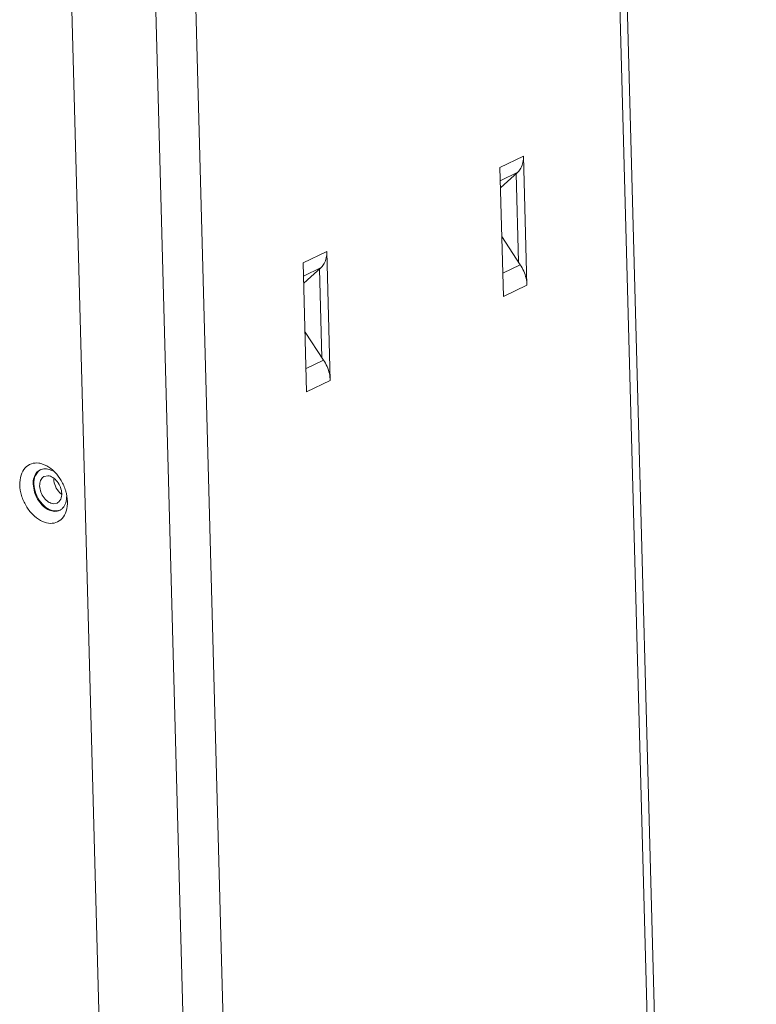
# Model space of a CAD drawing. Units: centimetres. Extents: x -201 to 75, y -95 to 95.
# Drawn here: x -165 to -158, y 25 to 35 of the extents above; entities that cross this region are included whole.
import ezdxf

# ---------------------------------------------------------------- set-up
doc = ezdxf.new("R2010")
doc.units = ezdxf.units.CM
doc.header["$MEASUREMENT"] = 0
doc.layers.add('layer 1', color=7, linetype='Continuous')

msp = doc.modelspace()

# ---------------------------------------------------------------- linework, layer by layer
at = {"layer": 'layer 1', "lineweight": 9}
for points in [[(-157.73339, -12.62041), (-157.73339, -12.62041), (-159.31643, 46.13588), (-159.31643, 46.13588)], [(-157.66157, -12.53972), (-157.66157, -12.53972), (-159.24339, 46.17131), (-159.24339, 46.17131)], [(-164.73891, 44.35515), (-164.73891, 44.35515), (-163.15662, -14.37368), (-163.15662, -14.37368)], [(-162.31114, -14.66594), (-162.31114, -14.66594), (-163.89462, 44.10678), (-163.89462, 44.10678)], [(-161.91132, -14.64755), (-161.91132, -14.64755), (-163.49505, 44.13513), (-163.49505, 44.13513)], [(-160.22109, 33.64855), (-160.22109, 33.64855), (-159.9855, 33.76285), (-159.9855, 33.76285)], [(-159.9855, 33.76285), (-159.9855, 33.76285), (-159.95079, 32.47427), (-159.95079, 32.47427)], [(-160.18639, 32.35997), (-160.18639, 32.35997), (-160.22109, 33.64855), (-160.22109, 33.64855)], [(-160.21755, 33.51689), (-160.21755, 33.51689), (-160.04251, 33.60185), (-160.04251, 33.60185)], [(-160.21562, 33.44524), (-160.21562, 33.44524), (-160.04251, 33.60185), (-160.04251, 33.60185)], [(-160.03554, 32.70527), (-160.03554, 32.70527), (-160.05929, 33.58665), (-160.05929, 33.58665)], [(-160.0176, 32.67809), (-160.0176, 32.67809), (-160.20251, 32.95845), (-160.20251, 32.95845)], [(-162.1844, 32.69594), (-162.1844, 32.69594), (-161.9488, 32.81025), (-161.9488, 32.81025)], [(-161.9488, 32.81025), (-161.9488, 32.81025), (-161.9141, 31.52167), (-161.9141, 31.52167)], [(-162.1497, 31.40736), (-162.1497, 31.40736), (-162.1844, 32.69594), (-162.1844, 32.69594)], [(-162.18086, 32.56429), (-162.18086, 32.56429), (-162.00581, 32.64922), (-162.00581, 32.64922)], [(-162.17892, 32.49264), (-162.17892, 32.49264), (-162.00581, 32.64922), (-162.00581, 32.64922)], [(-160.0176, 32.67809), (-160.0176, 32.67809), (-160.19267, 32.59316), (-160.19267, 32.59316)], [(-161.99885, 31.75266), (-161.99885, 31.75266), (-162.0226, 32.63404), (-162.0226, 32.63404)], [(-159.95079, 32.47427), (-159.95079, 32.47427), (-160.18639, 32.35997), (-160.18639, 32.35997)], [(-161.98091, 31.72549), (-161.98091, 31.72549), (-162.16582, 32.00584), (-162.16582, 32.00584)], [(-161.98091, 31.72549), (-161.98091, 31.72549), (-162.15598, 31.64055), (-162.15598, 31.64055)], [(-161.9141, 31.52167), (-161.9141, 31.52167), (-162.1497, 31.40736), (-162.1497, 31.40736)], [(-164.80253, 30.69276), (-164.80933, 30.69444), (-164.81625, 30.69576), (-164.82319, 30.69671)], [(-164.80253, 30.69276), (-164.80253, 30.69276), (-164.74425, 30.66975), (-164.74425, 30.66975)], [(-164.87102, 30.55308), (-164.86507, 30.57206), (-164.85551, 30.59059), (-164.842, 30.60518)], [(-164.82978, 30.61349), (-164.82978, 30.61349), (-164.8577, 30.57178), (-164.8577, 30.57178)], [(-164.842, 30.60518), (-164.842, 30.60518), (-164.81011, 30.62903), (-164.81011, 30.62903)], [(-164.81318, 30.62678), (-164.81318, 30.62678), (-164.82978, 30.61349), (-164.82978, 30.61349)], [(-164.80258, 30.63261), (-164.80624, 30.63089), (-164.80978, 30.62895), (-164.81318, 30.62678)], [(-164.7464, 30.63835), (-164.72702, 30.63578), (-164.70806, 30.62879), (-164.69087, 30.61949)], [(-164.74425, 30.66975), (-164.71573, 30.65424), (-164.68967, 30.63375), (-164.66677, 30.61075)], [(-164.65745, 30.60105), (-164.66049, 30.60433), (-164.66361, 30.60757), (-164.66677, 30.61075)], [(-164.64449, 30.58646), (-164.64869, 30.59142), (-164.65301, 30.59628), (-164.65745, 30.60105)], [(-164.64449, 30.58646), (-164.64449, 30.58646), (-164.59985, 30.52324), (-164.59985, 30.52324)], [(-164.9959, 30.37461), (-165.00591, 30.40842), (-165.01207, 30.44371), (-165.01301, 30.47896)], [(-164.87973, 30.48507), (-164.88034, 30.50792), (-164.87786, 30.53129), (-164.87102, 30.55308)], [(-164.86774, 30.41154), (-164.86774, 30.41154), (-164.87973, 30.48507), (-164.87973, 30.48507)], [(-164.8577, 30.57178), (-164.86882, 30.54605), (-164.87262, 30.51692), (-164.87187, 30.4889)], [(-164.87187, 30.4889), (-164.87102, 30.45684), (-164.86405, 30.42464), (-164.85291, 30.39456)], [(-164.76904, 30.56366), (-164.77144, 30.56252), (-164.77378, 30.56125), (-164.77602, 30.55981)], [(-164.76904, 30.56366), (-164.76904, 30.56366), (-164.73256, 30.5705), (-164.73256, 30.5705)], [(-164.73256, 30.5705), (-164.71531, 30.56956), (-164.69824, 30.56269), (-164.68358, 30.55358)], [(-164.68358, 30.55358), (-164.66635, 30.54284), (-164.65119, 30.52839), (-164.63873, 30.51236)], [(-164.65671, 30.46541), (-164.66649, 30.48812), (-164.6726, 30.51297), (-164.67326, 30.53769)], [(-164.63873, 30.51236), (-164.62532, 30.49513), (-164.61453, 30.47556), (-164.60693, 30.45507)], [(-164.86774, 30.41154), (-164.86011, 30.38578), (-164.84937, 30.36106), (-164.83572, 30.33793)], [(-164.85291, 30.39456), (-164.84137, 30.36343), (-164.82496, 30.33366), (-164.80456, 30.30745)], [(-164.6151, 30.40231), (-164.63256, 30.42046), (-164.64675, 30.44227), (-164.65671, 30.46541)], [(-164.59739, 30.38616), (-164.59739, 30.38616), (-164.6151, 30.40231), (-164.6151, 30.40231)], [(-164.60693, 30.45507), (-164.59959, 30.43528), (-164.59503, 30.41409), (-164.59446, 30.393)], [(-164.59446, 30.393), (-164.59397, 30.37457), (-164.59647, 30.3554), (-164.60379, 30.33847)], [(-164.54548, 30.38283), (-164.54687, 30.38956), (-164.54843, 30.39626), (-164.55013, 30.40292)], [(-164.54201, 30.36366), (-164.54302, 30.37008), (-164.54418, 30.37646), (-164.54548, 30.38283)], [(-164.78844, 30.27641), (-164.78844, 30.27641), (-164.83572, 30.33793), (-164.83572, 30.33793)], [(-164.7255, 30.30854), (-164.74274, 30.31926), (-164.75789, 30.3337), (-164.77036, 30.34973)], [(-164.67652, 30.29159), (-164.69378, 30.29253), (-164.71084, 30.2994), (-164.7255, 30.30854)], [(-164.64005, 30.29844), (-164.64005, 30.29844), (-164.67652, 30.29159), (-164.67652, 30.29159)], [(-164.64005, 30.29844), (-164.63764, 30.29957), (-164.63533, 30.30087), (-164.63308, 30.30228)], [(-164.62475, 30.30861), (-164.62475, 30.30861), (-164.63308, 30.30228), (-164.63308, 30.30228)], [(-164.60379, 30.33847), (-164.60379, 30.33847), (-164.62475, 30.30861), (-164.62475, 30.30861)], [(-164.55379, 30.30139), (-164.55974, 30.28243), (-164.5693, 30.26388), (-164.58278, 30.24929)], [(-164.54505, 30.3694), (-164.54444, 30.34655), (-164.54694, 30.3232), (-164.55379, 30.30139)], [(-164.53743, 30.31456), (-164.53656, 30.2821), (-164.5401, 30.24893), (-164.54982, 30.21796)], [(-164.54196, 30.36366), (-164.54196, 30.36366), (-164.53743, 30.31456), (-164.53743, 30.31456)], [(-164.66195, 30.21907), (-164.66195, 30.21907), (-164.62565, 30.22261), (-164.62565, 30.22261)], [(-164.62565, 30.22261), (-164.62185, 30.22358), (-164.61812, 30.22476), (-164.61446, 30.22613)], [(-164.61467, 30.22544), (-164.612, 30.22677), (-164.60938, 30.22818), (-164.60683, 30.22972)], [(-164.61446, 30.22613), (-164.61177, 30.22714), (-164.6091, 30.22825), (-164.6065, 30.22948)], [(-164.60683, 30.22972), (-164.60263, 30.23224), (-164.59859, 30.23505), (-164.59475, 30.23812)], [(-164.59475, 30.23812), (-164.5905, 30.24154), (-164.58648, 30.24527), (-164.58278, 30.24929)], [(-164.54982, 30.21796), (-164.5583, 30.19098), (-164.57187, 30.16459), (-164.59109, 30.14381)]]:
    msp.add_open_spline(points, degree=3, dxfattribs=at)
for points, knots in [([(-159.9855, 33.76285), (-159.98493, 33.74137), (-159.98651, 33.7197), (-159.9909, 33.69857), (-159.9909, 33.69857), (-159.99487, 33.67949), (-160.00112, 33.66087), (-160.01035, 33.64366), (-160.01035, 33.64366), (-160.01869, 33.62806), (-160.02945, 33.61363), (-160.04251, 33.60185)], [0, 0, 0, 0, 0.25, 0.25, 0.25, 0.25, 0.5, 0.5, 0.5, 0.5, 1, 1, 1, 1]), ([(-161.9488, 32.81025), (-161.94824, 32.78874), (-161.94982, 32.76709), (-161.95421, 32.74596), (-161.95421, 32.74596), (-161.95817, 32.72689), (-161.96443, 32.70826), (-161.97366, 32.69105), (-161.97366, 32.69105), (-161.98199, 32.67545), (-161.99276, 32.66103), (-162.00581, 32.64922)], [0, 0, 0, 0, 0.25, 0.25, 0.25, 0.25, 0.5, 0.5, 0.5, 0.5, 1, 1, 1, 1]), ([(-160.0176, 32.67809), (-160.00405, 32.65753), (-159.99232, 32.63572), (-159.98259, 32.61306), (-159.98259, 32.61306), (-159.97294, 32.59061), (-159.96524, 32.56735), (-159.95979, 32.54354), (-159.95979, 32.54354), (-159.95457, 32.5208), (-159.95141, 32.49755), (-159.95079, 32.47427)], [0, 0, 0, 0, 0.25, 0.25, 0.25, 0.25, 0.5, 0.5, 0.5, 0.5, 1, 1, 1, 1]), ([(-161.98091, 31.72549), (-161.96736, 31.70493), (-161.95563, 31.68312), (-161.94588, 31.66045), (-161.94588, 31.66045), (-161.93624, 31.638), (-161.92855, 31.61475), (-161.92309, 31.59093), (-161.92309, 31.59093), (-161.91788, 31.5682), (-161.91471, 31.54494), (-161.9141, 31.52167)], [0, 0, 0, 0, 0.25, 0.25, 0.25, 0.25, 0.5, 0.5, 0.5, 0.5, 1, 1, 1, 1]), ([(-164.95935, 30.6497), (-164.94252, 30.66791), (-164.9209, 30.68247), (-164.89717, 30.6905), (-164.89717, 30.6905), (-164.8735, 30.6985), (-164.84772, 30.69999), (-164.82319, 30.69671)], [0, 0, 0, 0, 0.3333333, 0.3333333, 0.3333333, 0.3333333, 1, 1, 1, 1]), ([(-165.01301, 30.47896), (-165.01388, 30.51142), (-165.01046, 30.54425), (-165.00062, 30.57556), (-165.00062, 30.57556), (-164.99203, 30.60285), (-164.97857, 30.62893), (-164.95935, 30.6497)], [0, 0, 0, 0, 0.3333333, 0.3333333, 0.3333333, 0.3333333, 1, 1, 1, 1]), ([(-164.81011, 30.62903), (-164.80631, 30.63089), (-164.80239, 30.63252), (-164.79835, 30.63389), (-164.79835, 30.63389), (-164.78185, 30.63948), (-164.76363, 30.64062), (-164.7464, 30.63835)], [0, 0, 0, 0, 0.3333333, 0.3333333, 0.3333333, 0.3333333, 1, 1, 1, 1]), ([(-164.81462, 30.46911), (-164.81512, 30.48753), (-164.81278, 30.50639), (-164.8053, 30.52362), (-164.8053, 30.52362), (-164.79902, 30.53814), (-164.7891, 30.5515), (-164.77602, 30.55981)], [0, 0, 0, 0, 0.3333333, 0.3333333, 0.3333333, 0.3333333, 1, 1, 1, 1]), ([(-164.59985, 30.52324), (-164.58065, 30.49055), (-164.56529, 30.45528), (-164.55454, 30.4189), (-164.55454, 30.4189), (-164.55296, 30.41361), (-164.5515, 30.40828), (-164.55013, 30.40292)], [0, 0, 0, 0, 0.3333333, 0.3333333, 0.3333333, 0.3333333, 1, 1, 1, 1]), ([(-164.77036, 30.34973), (-164.78377, 30.36697), (-164.79451, 30.38642), (-164.80216, 30.40705), (-164.80216, 30.40705), (-164.80954, 30.42697), (-164.81405, 30.44801), (-164.81462, 30.46911)], [0, 0, 0, 0, 0.3333333, 0.3333333, 0.3333333, 0.3333333, 1, 1, 1, 1]), ([(-164.72725, 30.09681), (-164.7548, 30.10052), (-164.78157, 30.11041), (-164.80619, 30.12377), (-164.80619, 30.12377), (-164.83492, 30.13937), (-164.86072, 30.1597), (-164.88367, 30.18276), (-164.88367, 30.18276), (-164.90964, 30.20885), (-164.93195, 30.23847), (-164.9506, 30.27027), (-164.9506, 30.27027), (-164.96983, 30.30309), (-164.98516, 30.33824), (-164.9959, 30.37461)], [0, 0, 0, 0, 0.2, 0.2, 0.2, 0.2, 0.4, 0.4, 0.4, 0.4, 0.6, 0.6, 0.6, 0.6, 1, 1, 1, 1]), ([(-164.80456, 30.30745), (-164.78563, 30.28309), (-164.76304, 30.26133), (-164.73641, 30.24482), (-164.73641, 30.24482), (-164.71375, 30.23075), (-164.68816, 30.22051), (-164.66195, 30.21907)], [0, 0, 0, 0, 0.3333333, 0.3333333, 0.3333333, 0.3333333, 1, 1, 1, 1]), ([(-164.67841, 30.21614), (-164.69777, 30.21872), (-164.7166, 30.22563), (-164.73391, 30.235), (-164.73391, 30.235), (-164.75414, 30.24596), (-164.77232, 30.26026), (-164.78844, 30.27641)], [0, 0, 0, 0, 0.3333333, 0.3333333, 0.3333333, 0.3333333, 1, 1, 1, 1]), ([(-164.61467, 30.22544), (-164.61847, 30.22358), (-164.62241, 30.22195), (-164.62643, 30.22058), (-164.62643, 30.22058), (-164.64293, 30.21499), (-164.66118, 30.21385), (-164.67841, 30.21614)], [0, 0, 0, 0, 0.3333333, 0.3333333, 0.3333333, 0.3333333, 1, 1, 1, 1]), ([(-164.59109, 30.14381), (-164.60792, 30.12561), (-164.62954, 30.11104), (-164.65327, 30.10302), (-164.65327, 30.10302), (-164.67695, 30.09502), (-164.70272, 30.09353), (-164.72725, 30.09681)], [0, 0, 0, 0, 0.3333333, 0.3333333, 0.3333333, 0.3333333, 1, 1, 1, 1])]:
    msp.add_open_spline(points, degree=3, knots=knots, dxfattribs=at)

doc.saveas('drawing.dxf')
